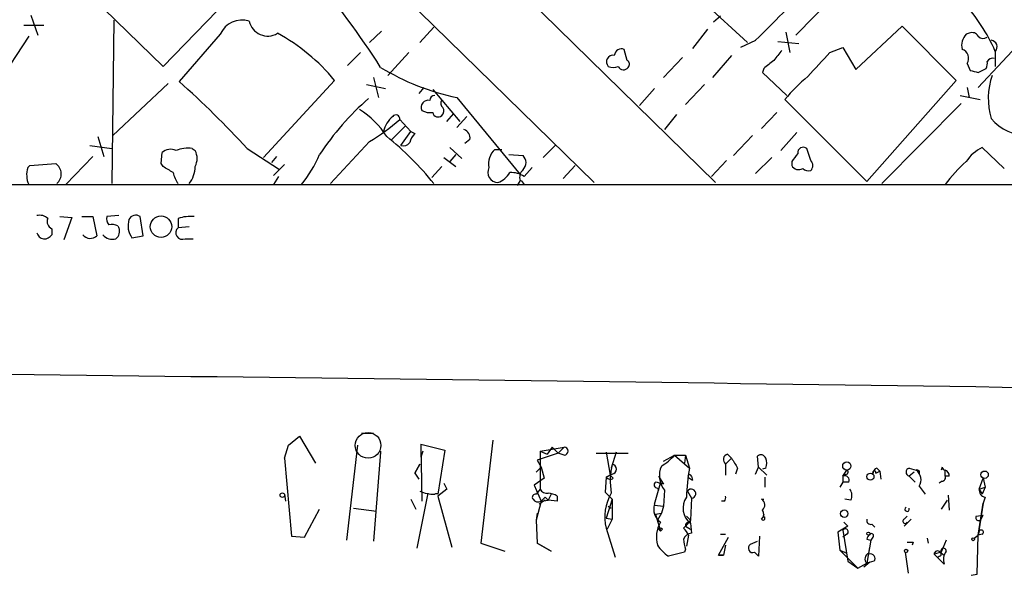
# Model space of a CAD drawing. Extents: x 11 to 1052, y 16 to 897.
# Drawn here: x 452 to 535, y 35 to 82 of the extents above; entities that cross this region are included whole.
import ezdxf

# ---------------------------------------------------------------- set-up
doc = ezdxf.new("R2010")
doc.units = 0
doc.header["$MEASUREMENT"] = 0
doc.layers.add('MAIN', color=5, linetype='CONTINUOUS')

msp = doc.modelspace()

# ---------------------------------------------------------------- linework, layer by layer
at = {"layer": 'MAIN'}
for p, q in [((475.5727, 92.7947), (500.7187, 68.1567)), ((488.696, 90.0007), (510.9633, 68.1567)), ((525.272, 88.3073), (517.7367, 80.6027)), ((457.708, 84.4127), (464.312, 77.978)), ((464.312, 77.978), (469.8153, 83.6507)), ((510.032, 83.312), (513.6727, 80.01)), ((453.136, 82.296), (453.7287, 80.6027)), ((460.1633, 81.8727), (459.994, 68.072)), ((511.3867, 82.2113), (510.794, 81.7033)), ((452.5433, 81.4493), (454.2367, 81.4493)), ((469.138, 80.6873), (465.6667, 76.708)), ((482.7693, 80.9413), (481.7533, 80.01)), ((487.172, 81.28), (485.9867, 80.01)), ((510.286, 81.1107), (509.016, 79.502)), ((516.89, 80.8567), (517.2287, 79.1633)), ((522.8167, 77.724), (526.7113, 81.3647)), ((526.7113, 81.3647), (531.2833, 76.7927)), ((532.384, 80.772), (532.13, 80.6873)), ((537.972, 81.3647), (533.146, 76.2)), ((452.9667, 80.518), (447.802, 72.7287)), ((514.35, 80.1793), (513.08, 79.5867)), ((516.2127, 80.0947), (517.9907, 79.9253)), ((480.9913, 79.1633), (479.8907, 78.0627)), ((485.0553, 79.1633), (483.2773, 77.216)), ((503.5127, 78.486), (503.2587, 79.4173)), ((520.6153, 79.1633), (521.716, 79.5867)), ((521.716, 79.5867), (522.8167, 77.724)), ((534.5853, 79.248), (534.5853, 77.978)), ((508.1693, 78.74), (506.5607, 77.0467)), ((512.318, 78.9093), (510.7093, 77.0467)), ((532.2147, 78.232), (532.4687, 77.6393)), ((515.0273, 77.8087), (514.9427, 77.47)), ((514.9427, 77.47), (516.9747, 75.5227)), ((533.146, 77.47), (533.8233, 77.8087)), ((464.7353, 76.5387), (460.0787, 72.136)), ((472.7787, 70.2733), (478.79, 76.7927)), ((482.092, 77.0467), (482.5153, 75.3533)), ((531.2833, 76.7927), (523.748, 68.2413)), ((481.4993, 76.454), (483.108, 76.1153)), ((486.3253, 76.2), (485.902, 75.692)), ((487.0873, 76.0307), (489.3733, 73.3213)), ((505.7987, 76.1153), (504.5287, 74.676)), ((510.032, 76.454), (508.4233, 74.7607)), ((532.2147, 76.2), (532.384, 75.3533)), ((489.1193, 75.3533), (494.4533, 68.834)), ((523.748, 68.2413), (516.8053, 75.184)), ((531.7067, 74.8453), (525.018, 68.072)), ((531.622, 75.5227), (533.3153, 75.184)), ((488.2727, 73.3213), (488.8653, 73.9987)), ((516.128, 74.0833), (514.858, 72.7287)), ((484.2933, 73.4907), (485.2247, 72.4747)), ((489.966, 73.7447), (489.1193, 72.8133)), ((507.6613, 73.914), (506.6453, 72.644)), ((483.616, 71.7973), (484.8013, 72.9827)), ((484.378, 71.2893), (485.2247, 72.4747)), ((485.2247, 72.4747), (485.5633, 72.3053)), ((517.8213, 72.39), (516.4667, 70.866)), ((458.8087, 72.0513), (459.3167, 70.358)), ((481.7533, 71.628), (478.4513, 68.072)), ((490.22, 71.7973), (489.7967, 71.4587)), ((514.096, 72.136), (512.4873, 70.4427)), ((458.1313, 71.2893), (459.994, 71.0353)), ((464.1427, 69.7653), (464.2273, 70.6967)), ((466.7673, 71.0353), (467.0213, 70.866)), ((471.424, 71.0353), (474.1333, 69.2573)), ((488.5267, 71.12), (489.5427, 70.1887)), ((492.3367, 70.9507), (492.9293, 70.9507)), ((497.4167, 71.2893), (496.4007, 70.2733)), ((519.0067, 70.0193), (518.668, 71.0353)), ((535.3473, 69.342), (533.4847, 71.12)), ((456.0993, 67.9873), (458.3853, 70.358)), ((473.8793, 70.358), (473.456, 69.85)), ((488.0187, 70.2733), (489.0347, 69.5113)), ((489.0347, 70.5273), (488.5267, 69.9347)), ((493.522, 70.5273), (494.7073, 70.4427)), ((511.8947, 70.0193), (510.6247, 68.6647)), ((515.7047, 70.2733), (514.35, 68.9187)), ((517.398, 69.9347), (517.398, 69.596)), ((452.882, 69.4267), (453.0513, 69.596)), ((453.0513, 69.596), (455.2527, 69.7653)), ((464.312, 69.5113), (464.1427, 69.7653)), ((474.5567, 69.6807), (473.6253, 68.7493)), ((487.8493, 69.5113), (487.0027, 68.58)), ((495.4693, 69.4267), (494.792, 68.6647)), ((499.11, 69.596), (498.094, 68.4953)), ((474.0487, 68.6647), (473.6253, 67.9873)), ((494.4533, 68.326), (494.1993, 67.9027)), ((494.538, 68.326), (494.792, 67.9873)), ((58.8433, 67.9873), (536.5327, 67.9873)), ((455.5913, 65.278), (456.6073, 65.1933)), ((456.6073, 65.1933), (455.93, 63.3307)), ((457.454, 65.278), (458.3853, 65.278)), ((458.3853, 65.278), (458.724, 63.6693)), ((460.5867, 65.3627), (459.5707, 65.278)), ((462.6187, 63.6693), (462.3647, 65.278)), ((465.582, 65.1087), (465.582, 64.3467)), ((454.914, 64.262), (454.914, 63.754)), ((460.502, 64.516), (460.5867, 64.3467)), ((466.5133, 64.4313), (465.582, 64.3467)), ((461.6873, 63.5), (462.6187, 63.6693)), ((466.1747, 63.4153), (466.852, 63.4153)), ((474.8953, 45.974), (475.8267, 46.736)), ((475.8267, 46.736), (477.1813, 44.45)), ((481.076, 46.99), (482.092, 46.99)), ((474.5567, 44.8733), (474.8953, 45.974)), ((480.7373, 45.974), (479.806, 37.9307)), ((486.0713, 46.0587), (486.0713, 44.958)), ((486.0713, 46.0587), (486.156, 41.2327)), ((486.0713, 46.0587), (488.1033, 45.5507)), ((492.1673, 46.3973), (491.1513, 37.6767)), ((496.1467, 45.466), (498.1787, 45.8047)), ((497.1627, 45.8047), (496.7393, 45.212)), ((497.1627, 45.8047), (497.6707, 45.2967)), ((498.1787, 45.8047), (497.6707, 45.2967)), ((482.6847, 45.3813), (482.092, 37.846)), ((482.6847, 45.466), (482.6847, 45.3813)), ((486.2407, 45.466), (486.0713, 44.958)), ((488.1033, 45.5507), (487.5107, 41.8253)), ((497.6707, 45.2967), (495.8927, 44.704)), ((496.1467, 45.466), (496.7393, 45.212)), ((496.1467, 45.466), (496.1467, 42.2487)), ((498.1787, 45.1273), (497.6707, 45.2967)), ((500.888, 45.2967), (503.5973, 45.2967)), ((501.7347, 45.3813), (502.0733, 43.434)), ((502.5813, 45.3813), (502.158, 44.0267)), ((506.5607, 44.6193), (507.492, 45.1273)), ((507.492, 45.1273), (508.4233, 45.1273)), ((507.492, 45.1273), (508.762, 44.0267)), ((508.4233, 45.1273), (508.3387, 44.45)), ((508.4233, 45.1273), (508.762, 44.0267)), ((511.9793, 45.212), (512.318, 44.8733)), ((514.604, 44.1113), (514.5193, 45.0427)), ((474.5567, 44.8733), (475.1493, 38.2693)), ((485.5633, 43.6033), (485.9867, 44.3653)), ((485.9867, 44.3653), (485.5633, 43.6033)), ((496.2313, 44.1113), (495.808, 43.688)), ((495.8927, 44.704), (496.2313, 44.1113)), ((496.2313, 44.1113), (496.4853, 43.18)), ((512.318, 44.8733), (511.81, 44.3653)), ((511.81, 44.3653), (511.81, 43.434)), ((514.35, 43.5187), (514.604, 44.1113)), ((514.604, 44.1113), (515.2813, 43.434)), ((530.098, 44.1113), (530.0133, 43.8573)), ((485.5633, 43.6033), (485.902, 43.0953)), ((501.7347, 43.2647), (501.65, 41.9947)), ((502.2427, 43.5187), (501.7347, 43.2647)), ((501.7347, 43.2647), (502.0733, 43.434)), ((502.3273, 43.18), (502.0733, 43.434)), ((506.1373, 43.3493), (506.5607, 42.672)), ((508.9313, 43.3493), (509.016, 43.0107)), ((512.826, 44.0267), (512.6567, 43.5187)), ((515.1967, 44.0267), (514.9427, 43.942)), ((515.112, 43.2647), (515.112, 42.418)), ((521.716, 43.3493), (522.0547, 43.8573)), ((521.8853, 43.5187), (521.716, 43.3493)), ((521.716, 43.3493), (521.716, 42.8413)), ((524.51, 43.6033), (524.8487, 43.7727)), ((524.5947, 44.0267), (524.8487, 43.7727)), ((524.8487, 43.7727), (524.9333, 43.0953)), ((527.304, 44.0267), (527.8967, 43.8573)), ((527.7273, 43.688), (527.304, 43.3493)), ((527.304, 43.3493), (527.812, 42.8413)), ((530.352, 43.3493), (530.352, 43.8573)), ((530.6907, 43.3493), (530.352, 43.3493)), ((488.0187, 42.7567), (488.2727, 42.2487)), ((496.4853, 43.18), (495.6387, 42.5873)), ((495.6387, 42.5873), (496.2313, 41.2327)), ((505.7987, 40.9787), (506.3067, 42.7567)), ((508.762, 43.18), (509.016, 43.0107)), ((508.762, 43.18), (509.016, 43.0107)), ((521.716, 42.8413), (521.462, 42.418)), ((522.224, 42.8413), (521.716, 42.8413)), ((528.1507, 42.5027), (528.6587, 41.8253)), ((530.098, 42.926), (529.844, 42.7567)), ((533.2307, 42.2487), (533.5693, 43.18)), ((533.2307, 42.2487), (533.7387, 42.418)), ((533.7387, 42.418), (533.4847, 41.8253)), ((533.5693, 43.18), (533.7387, 42.418)), ((474.5567, 41.8253), (474.6413, 41.2327)), ((486.664, 41.91), (485.7327, 37.2533)), ((488.2727, 42.2487), (487.5107, 41.656)), ((487.5107, 41.656), (488.696, 37.338)), ((496.1467, 42.2487), (495.808, 41.8253)), ((497.078, 41.8253), (496.824, 41.3173)), ((497.586, 41.656), (497.586, 41.2327)), ((501.65, 41.9947), (502.2427, 41.402)), ((501.904, 41.7407), (502.2427, 41.402)), ((506.0527, 42.3333), (506.1373, 42.164)), ((506.6453, 42.164), (506.5607, 40.8093)), ((508.5927, 42.0793), (508.9313, 41.4867)), ((530.606, 41.7407), (530.6907, 40.4707)), ((533.2307, 42.2487), (533.4847, 41.8253)), ((485.2247, 41.402), (485.648, 40.5553)), ((496.2313, 41.2327), (495.808, 39.624)), ((496.57, 41.3173), (496.062, 40.9787)), ((496.2313, 41.2327), (496.824, 41.3173)), ((496.57, 41.5713), (496.824, 41.3173)), ((497.586, 41.2327), (496.824, 41.3173)), ((502.2427, 41.402), (501.7347, 39.7933)), ((501.904, 40.8093), (502.158, 40.64)), ((502.2427, 41.402), (502.2427, 39.7087)), ((505.7987, 40.894), (506.5607, 40.8093)), ((506.5607, 40.8093), (506.3913, 40.2167)), ((508.9313, 41.4867), (508.8467, 39.624)), ((511.7253, 41.2327), (511.4713, 41.2327)), ((514.858, 41.402), (515.0273, 41.402)), ((522.3933, 41.3173), (521.8853, 41.402)), ((530.5213, 41.3173), (530.0133, 40.5553)), ((533.5693, 41.0633), (533.146, 38.354)), ((533.146, 38.354), (533.5693, 41.0633)), ((533.7387, 41.5713), (533.5693, 41.0633)), ((476.25, 38.1847), (477.52, 40.5553)), ((480.3987, 40.64), (482.346, 40.386)), ((495.8927, 40.2167), (495.808, 39.624)), ((505.8833, 40.132), (506.3913, 40.2167)), ((505.8833, 40.132), (506.3067, 38.6927)), ((506.3913, 40.2167), (506.0527, 39.624)), ((508.508, 39.9627), (508.8467, 39.624)), ((526.8807, 39.7087), (527.1347, 39.9627)), ((532.9767, 39.9627), (533.5693, 40.0473)), ((533.4, 39.7087), (533.5693, 40.0473)), ((495.808, 39.624), (495.8927, 37.6767)), ((501.7347, 39.7933), (502.2427, 39.7087)), ((502.2427, 39.7087), (501.8193, 38.862)), ((508.254, 38.9467), (508.4233, 39.116)), ((508.8467, 39.624), (508.4233, 39.116)), ((508.4233, 39.116), (508.8467, 38.862)), ((508.8467, 39.37), (508.8467, 39.624)), ((508.8467, 39.37), (508.9313, 38.5233)), ((522.1393, 39.116), (521.2927, 38.608)), ((521.8007, 39.4547), (522.1393, 39.116)), ((524.1713, 39.2853), (524.4253, 39.0313)), ((527.4733, 39.7087), (526.8807, 39.116)), ((475.1493, 38.2693), (476.25, 38.1847)), ((501.7347, 38.9467), (502.4967, 36.4913)), ((506.1373, 38.862), (506.3067, 38.6927)), ((506.476, 38.862), (506.3067, 38.6927)), ((508.6773, 38.354), (508.508, 37.4227)), ((511.3867, 38.4387), (511.81, 38.4387)), ((514.6887, 38.2693), (514.604, 36.576)), ((521.2927, 38.608), (521.462, 37.084)), ((521.716, 38.7773), (522.1393, 36.1527)), ((522.0547, 38.4387), (521.716, 38.1847)), ((532.8073, 38.1), (533.146, 38.354)), ((533.0613, 35.052), (533.146, 38.354)), ((533.2307, 38.6927), (533.146, 38.354)), ((533.4847, 38.4387), (533.146, 38.354)), ((491.1513, 37.6767), (493.1833, 36.9993)), ((495.8927, 37.6767), (497.078, 36.9993)), ((497.078, 36.9993), (495.8927, 37.6767)), ((511.2173, 36.6607), (512.064, 38.1847)), ((511.81, 37.5073), (511.6407, 36.6607)), ((513.9267, 37.592), (514.5193, 37.846)), ((523.748, 38.0153), (524.0867, 37.9307)), ((524.0867, 37.9307), (523.748, 35.9833)), ((524.256, 38.1847), (524.0867, 37.9307)), ((527.6427, 37.7613), (527.558, 37.5073)), ((528.828, 38.1), (528.9127, 37.6767)), ((530.4367, 37.9307), (530.0133, 36.9147)), ((508.3387, 36.9147), (506.984, 36.576)), ((508.4233, 37.1687), (508.3387, 36.9147)), ((511.2173, 36.6607), (511.6407, 36.6607)), ((511.6407, 36.6607), (511.2173, 36.6607)), ((514.2653, 36.9147), (514.604, 36.576)), ((514.2653, 36.9147), (514.604, 36.576)), ((521.462, 37.084), (522.0547, 36.83)), ((521.462, 37.084), (522.986, 35.56)), ((523.9173, 36.83), (524.002, 37.338)), ((526.9653, 36.9147), (527.2193, 35.1367)), ((530.0133, 36.9147), (529.4207, 36.7453)), ((530.2673, 35.8987), (529.4207, 36.7453)), ((529.9287, 36.9147), (530.2673, 36.6607)), ((530.0133, 36.6607), (530.0133, 36.9147)), ((522.1393, 36.1527), (522.986, 35.56)), ((522.986, 35.56), (523.748, 35.9833)), ((524.002, 36.068), (523.494, 35.6447)), ((524.3407, 36.1527), (523.748, 35.9833)), ((532.5533, 34.9673), (533.0613, 35.052))]:
    msp.add_line(p, q, dxfattribs=at)
for centre, radius in [((464.138, 64.4279), 0.9089), ((522.0461, 44.2045), 0.3472), ((524.0443, 43.307), 0.2993), ((533.6831, 43.4711), 0.3124), ((474.3873, 41.7407), 0.1893), ((521.8301, 40.1795), 0.3127), ((523.875, 38.481), 0.1338), ((532.7226, 38.0154), 0.1197), ((527.0499, 37.0276), 0.1411)]:
    msp.add_circle(centre, radius, dxfattribs=at)
at = {"layer": 'MAIN', "color": 5}
msp.add_circle((481.6232, 45.9495), 1.0841, dxfattribs=at)
at = {"layer": 'MAIN'}
for centre, radius, start, end in [((405.4459, 27.8757), 92.0195, 32.925919, 45.092855), ((577.321, 130.1972), 58.3723, 221.82566, 236.177844), ((1659.61, -1060.5086), 1616.4126, 134.885406, 135.114594), ((521.1394, 73.4262), 14.6521, 23.411626, 42.881196), ((470.9583, 79.9157), 1.9771, 71.265373, 157.028584), ((473.1381, 82.1188), 1.5799, 192.086651, 301.517932), ((466.4289, 66.7175), 15.947, 39.18255, 61.802713), ((533.0205, 79.7696), 1.2787, 134.138188, 195.992789), ((532.638, 80.2639), 0.568, 26.574073, 116.56054), ((533.5814, 80.9654), 0.6243, 225.77878, 301.541369), ((534.1832, 79.629), 0.554, 316.543415, 83.41766), ((503.0417, 78.8194), 0.6361, 70.052295, 171.874993), ((727.8844, -90.4131), 271.0633, 141.228066, 141.457252), ((11.6863, 543.7952), 689.1237, 317.375982, 317.6051659), ((531.5166, 78.6509), 0.8141, 329.03383, 70.280847), ((502.3133, 78.359), 0.5591, 79.831731, 222.949161), ((503.2856, 78.1512), 0.4046, 320.395708, 55.850351), ((684.7779, -133.5305), 271.0711, 128.542738, 128.771917), ((532.9781, 78.2319), 0.9452, 333.402419, 10.324365), ((534.3947, 78.0841), 0.5809, 79.486973, 146.906258), ((493.2042, 95.122), 20.1863, 238.592595, 258.325017), ((502.3274, 78.9937), 1.1004, 247.370923, 292.624271), ((503.1975, 78.1709), 0.4867, 203.351635, 325.225929), ((575.1397, 246.9089), 174.5652, 255.851163, 256.080306), ((407.3169, 11.7301), 87.3317, 42.771779, 48.076334), ((528.9571, 64.979), 15.8685, 130.020494, 139.976686), ((539.7133, 75.2696), 5.7231, 160.117479, 197.220128), ((497.6073, 57.1367), 24.1414, 131.316491, 146.311776), ((486.7063, 74.5067), 0.6061, 77.903922, 204.776461), ((487.2567, 75.0993), 0.4234, 90, 180), ((488.1611, 74.8415), 0.4046, 140.415647, 235.850351), ((476.9697, 68.1143), 7.3638, 32.319617, 57.680383), ((486.8756, 75.5643), 1.4961, 241.248939, 278.134977), ((487.5342, 74.1539), 0.4524, 188.977235, 314.14918), ((487.4963, 74.2174), 0.5247, 312.288382, 33.462909), ((472.3158, 87.1602), 18.1746, 301.28323, 311.225517), ((485.119, 72.0301), 2.2252, 129.597213, 168.474441), ((483.9624, 73.5369), 0.3342, 352.051788, 141.549055), ((537.2979, 76.0875), 3.9523, 219.466272, 271.180113), ((489.4939, 71.9374), 0.7395, 349.079064, 72.846573), ((467.276, 52.1553), 25.4792, 38.659633, 51.340367), ((484.5896, 71.9244), 0.6695, 251.573171, 325.301058), ((486.7676, 71.1377), 1.6774, 135.886457, 166.006836), ((464.947, 69.8922), 1.0794, 64.441492, 131.81559), ((466.3863, 68.58), 2.4847, 81.179503, 113.068998), ((465.7518, 70.1887), 1.4389, 331.915802, 28.080685), ((493.3841, 69.7549), 1.5896, 131.215085, 191.915018), ((518.3717, 70.6713), 0.4694, 50.854032, 187.256717), ((535.0001, 68.0213), 3.4494, 116.060658, 146.309932), ((467.6578, 74.7174), 10.7154, 321.091591, 336.981078), ((494.1428, 69.85), 0.8185, 313.604026, 46.395974), ((686.9609, -56.7145), 211.6403, 143.014163, 143.243367), ((518.5622, 69.596), 0.6138, 316.399434, 43.600566), ((539.8999, 61.0553), 11.7989, 131.187478, 144.019468), ((454.8619, 68.821), 2.0705, 162.989843, 203.744733), ((454.6376, 68.8858), 1.0733, 310.688731, 55.032034), ((337.7464, -142.3993), 246.8298, 58.922639, 59.151842), ((464.6088, 69.5535), 2.4129, 322.120851, 358.997871), ((492.6026, 69.0275), 0.8709, 152.714008, 269.217068), ((495.3569, 68.5798), 0.9386, 133.795632, 195.688804), ((517.9906, 69.9346), 0.6825, 209.742799, 299.750087), ((518.8373, 69.9348), 0.7807, 229.405074, 282.531992), ((467.4643, 69.4894), 2.3563, 191.905565, 216.980293), ((491.8919, 70.0283), 1.9978, 290.474142, 329.131663), ((493.7195, 67.1543), 1.8524, 54.622323, 93.491057), ((453.8978, 64.4591), 0.9386, 43.795632, 105.688804), ((455.168, 64.8547), 0.6448, 156.802576, 246.802576), ((460.1632, 65.0663), 0.6292, 160.338213, 227.731211), ((463.0507, 64.5104), 1.697, 162.382927, 216.541717), ((461.9943, 64.8016), 0.6035, 52.135009, 158.374896), ((466.5981, 62.4829), 2.8155, 83.092813, 111.154832), ((459.9514, 63.0325), 1.5824, 69.637627, 97.677432), ((459.8386, 64.0504), 0.8046, 307.882478, 21.607035), ((465.9413, 63.9211), 0.557, 130.171724, 294.77083), ((454.3139, 64.1001), 0.6928, 194.784392, 330.026351), ((458.1683, 64.2284), 0.7883, 216.997816, 314.825256), ((460.0364, 64.4101), 1.038, 219.202026, 286.5861), ((137.396, -27547.0507), 27600.7701, 89.06418811, 89.35773124), ((498.1786, 45.466), 0.3387, 270.016916, 89.983084), ((504.1482, 47.9633), 4.3845, 300.770125, 319.697495), ((512.1063, 44.7463), 0.4827, 105.254078, 232.12814), ((514.8015, 44.732), 0.4197, 19.674027, 132.247978), ((507.8192, 42.9438), 5.7548, 165.699344, 190.348837), ((502.158, 43.942), 0.4317, 281.315138, 78.684862), ((508.2117, 43.3917), 1.9902, 156.162913, 218.088344), ((724.2218, 171.4499), 246.8296, 210.85116, 211.080343), ((514.18, 44.45), 1.1013, 337.395743, 22.604257), ((530.3945, 44.1538), 0.2995, 188.157154, 261.842846), ((502.0695, 43.4915), 0.4044, 214.114473, 309.611441), ((524.8884, 41.1177), 16.3867, 169.774526, 178.413792), ((508.7831, 43.3282), 0.1497, 8.103038, 261.896962), ((521.8642, 42.9895), 0.3891, 337.613458, 112.386542), ((521.97, 43.688), 0.1893, 243.421413, 63.421413), ((524.3618, 43.6245), 0.1496, 351.859073, 225), ((524.7047, 43.5864), 0.4538, 104.027058, 188.580088), ((527.4028, 43.688), 0.3528, 106.262153, 253.737847), ((527.9814, 43.6563), 0.2181, 320.897224, 112.850219), ((527.3186, 43.0478), 0.9947, 326.771612, 54.467679), ((530.0839, 43.2223), 0.2967, 272.724474, 25.347095), ((530.2419, 43.417), 0.4539, 351.421795, 75.960695), ((506.0588, 42.6176), 0.2843, 128.11535, 268.770838), ((463.8955, -126.5992), 174.5653, 75.853137, 76.082312), ((487.2279, 44.9831), 3.1579, 246.856203, 270.522539), ((487.3837, 41.5576), 0.2963, 64.619792, 115.380208), ((495.7515, 41.5714), 0.2601, 77.454468, 220.620402), ((496.7394, 42.5873), 0.6826, 209.738635, 277.119811), ((496.7391, 40.3854), 1.527, 56.315136, 86.812677), ((505.502, 39.9204), 3.8911, 149.248367, 194.491589), ((508.9155, 41.8707), 0.3843, 272.356154, 147.128624), ((511.3443, 41.5291), 0.4827, 322.11877, 15.242626), ((521.5839, 41.7133), 0.9011, 333.929748, 36.452783), ((533.8234, 42.164), 0.5987, 171.867191, 261.867191), ((495.9773, 41.6561), 0.4937, 210.975698, 300.959776), ((411.7632, 126.0645), 119.7134, 314.876914, 315.106131), ((507.1391, 40.5788), 1.3987, 163.387855, 233.479922), ((509.8258, 40.6474), 1.6094, 144.965982, 232.530601), ((514.5063, 40.9005), 0.6125, 315.436556, 54.95817), ((514.4107, 40.1441), 0.6242, 315.772379, 31.546171), ((515.1969, 40.0474), 0.1895, 153.489027, 243.380858), ((527.1346, 40.5553), 0.1894, 116.537987, 26.565051), ((533.1883, 39.8356), 0.2468, 149.008378, 329.06013), ((508.5823, 38.1676), 2.6144, 150.507106, 194.629449), ((508.6773, 39.1724), 0.2602, 49.39393, 192.519254), ((514.985, 39.7933), 0.1527, 213.66924, 33.700477), ((524.0726, 39.6099), 0.3393, 163.071082, 286.912762), ((526.9654, 39.5394), 0.1893, 116.578587, 333.421413), ((506.3066, 38.735), 0.2116, 36.859073, 143.124688), ((507.2794, 37.8032), 1.5025, 21.505412, 49.559192), ((509.0098, 37.7132), 0.8139, 95.534773, 158.212969), ((521.9277, 38.6503), 0.2469, 300.97172, 149.040224), ((524.2981, 37.9732), 0.5517, 122.460041, 175.623597), ((524.129, 38.3117), 0.1796, 315, 135), ((533.4, 38.608), 0.1893, 296.578587, 153.421413), ((509.0572, 39.5805), 3.6504, 214.606903, 235.393097), ((513.6454, 38.6532), 5.429, 186.747755, 195.868999), ((514.1147, 37.2627), 0.3792, 119.722391, 293.400964), ((527.3887, 164.7612), 127.0002, 269.885409, 270.114592), ((524.0726, 36.3587), 0.4963, 108.237781, 229.15076), ((524.0697, 36.4066), 0.3714, 316.865901, 114.225635), ((529.7049, 36.7393), 0.2843, 38.087058, 178.790557), ((487.494, 121.226), 94.6529, 296.463995, 296.693178), ((530.2109, 37.0276), 0.2276, 352.856246, 209.741759), ((531.4527, 36.2796), 1.2451, 144.687535, 197.813569)]:
    msp.add_arc(centre, radius, start, end, dxfattribs=at)

doc.saveas('drawing.dxf')
